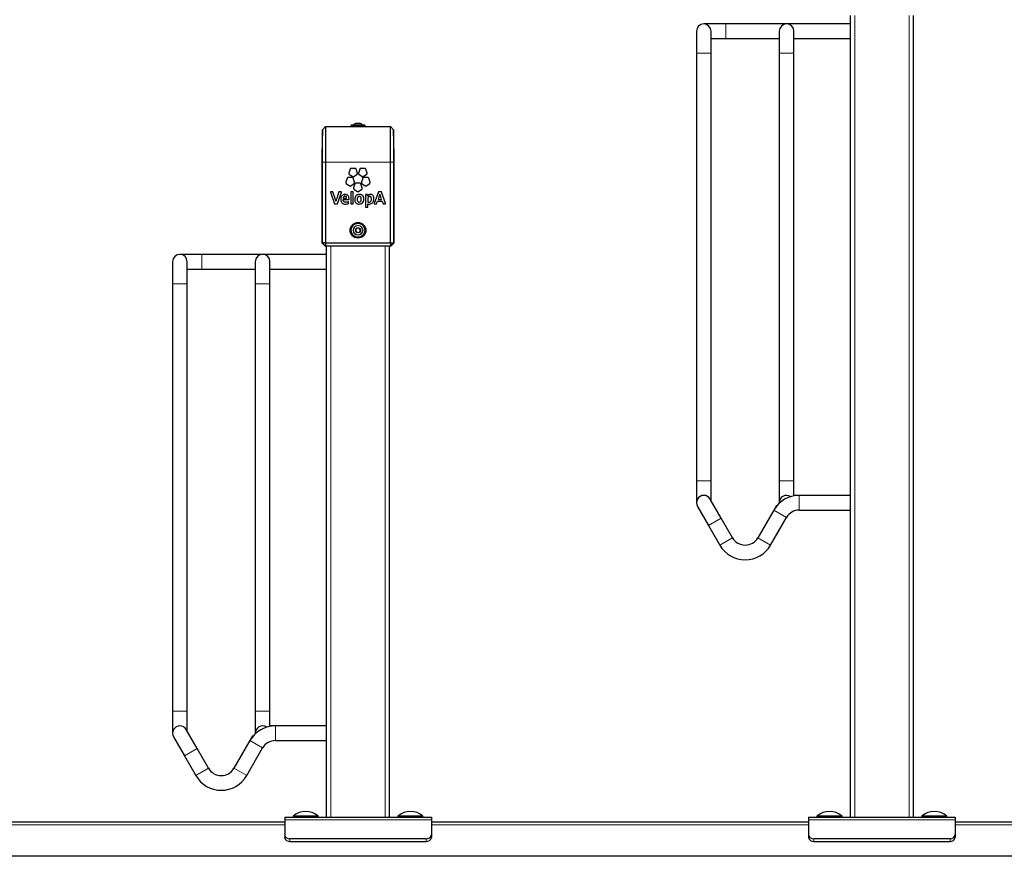
# Model space of a CAD drawing. Units: millimetres. Extents: x 1 to 203, y 1 to 243.
# Drawn here: x 138 to 156, y 27 to 43 of the extents above; entities that cross this region are included whole.
import ezdxf

# ---------------------------------------------------------------- set-up
doc = ezdxf.new("R2010")
doc.units = ezdxf.units.MM
doc.layers.add('-FORMAT-', color=7, linetype='Continuous')
doc.styles.add('SLDTEXTSTYLE2', font='TXT', dxfattribs={"width": 0.7})
doc.dimstyles.new('SLDDIMSTYLE0', dxfattribs={"dimtxt": 2, "dimasz": 2.5, "dimexe": 0, "dimexo": 0.0625, "dimgap": 0.5, "dimtad": 1, "dimdec": 0, "dimlfac": 50, "dimrnd": 1e-09, "dimzin": 12, "dimdsep": 46, "dimtxsty": 'SLDTEXTSTYLE2', "dimsah": 1, "dimcen": 0.09, "dimadec": 0, "dimazin": 3, "dimtfac": 1, "dimtdec": 0, "dimtofl": 0, "dimtmove": 0, "dimatfit": 3, "dimfxl": 0, "dimfrac": 2, "dimtolj": 1, "dimtzin": 12, "dimarcsym": 0})

# ---------------------------------------------------------------- blocks, each defined once
blk = doc.blocks.new('_D_17')
at = {"layer": '-FORMAT-', "color": 7}
for p, q in [((118.711, 29.094), (118.711, 53.191)), ((179.211, 29.094), (179.211, 53.191)), ((118.711, 52.191), (179.211, 52.191))]:
    blk.add_line(p, q, dxfattribs=at)
for points in [[(118.711, 52.191), (121.211, 51.791), (121.211, 52.591)], [(179.211, 52.191), (176.711, 52.591), (176.711, 51.791)]]:
    blk.add_solid(points, dxfattribs=at)
at = {"layer": '-FORMAT-', "color": 7, "insert": (146.4, 54.769), "char_height": 2, "attachment_point": 1, "style": 'SLDTEXTSTYLE2'}
blk.add_mtext('3025', dxfattribs=at)

msp = doc.modelspace()

# ---------------------------------------------------------------- linework, layer by layer
at = {"color": 7, "linetype": 'Continuous'}
for p, q in [((153.361, 28.164), (153.361, 43.464)), ((154.561, 28.164), (154.561, 43.464)), ((150.981, 43.304), (150.561, 43.304)), ((153.361, 43.304), (150.981, 43.304)), ((150.421, 43.164), (150.421, 42.744)), ((150.701, 42.744), (150.701, 43.164)), ((152.001, 43.164), (152.001, 42.744)), ((152.281, 42.744), (152.281, 43.164)), ((150.701, 43.024), (150.981, 43.024)), ((150.981, 43.024), (152.001, 43.024)), ((152.281, 43.024), (153.361, 43.024)), ((150.421, 42.744), (150.421, 34.584)), ((150.701, 34.584), (150.701, 42.744)), ((152.001, 42.744), (152.001, 34.584)), ((152.281, 34.584), (152.281, 42.744)), ((143.825, 41.36), (143.825, 41.346)), ((144.089, 41.368), (143.833, 41.368)), ((144.009, 41.404), (143.913, 41.404)), ((144.097, 41.346), (144.097, 41.36)), ((143.28, 41.284), (143.272, 40.805)), ((143.342, 41.344), (143.28, 41.284)), ((143.28, 40.664), (143.28, 41.284)), ((143.342, 41.344), (143.342, 40.664)), ((143.342, 41.344), (144.579, 41.344)), ((144.579, 40.664), (144.579, 41.344)), ((144.641, 41.284), (144.579, 41.344)), ((144.641, 41.284), (144.641, 40.664)), ((144.65, 40.805), (144.641, 41.284)), ((143.272, 40.805), (143.272, 40.664)), ((144.65, 40.664), (144.65, 40.805)), ((143.272, 40.664), (143.272, 39.164)), ((143.28, 39.124), (143.28, 40.664)), ((143.342, 40.664), (143.342, 39.124)), ((144.579, 39.124), (144.579, 40.664)), ((144.641, 40.664), (144.641, 39.124)), ((144.65, 39.164), (144.65, 40.664)), ((143.809, 40.533), (143.785, 40.456)), ((143.791, 40.436), (143.856, 40.388)), ((143.907, 40.545), (143.827, 40.545)), ((143.878, 40.388), (143.943, 40.436)), ((143.95, 40.456), (143.925, 40.533)), ((143.994, 40.533), (143.969, 40.456)), ((143.975, 40.436), (144.04, 40.388)), ((144.091, 40.545), (144.011, 40.545)), ((144.062, 40.388), (144.127, 40.436)), ((144.134, 40.456), (144.109, 40.533)), ((143.753, 40.357), (143.728, 40.281)), ((143.734, 40.26), (143.799, 40.213)), ((143.85, 40.37), (143.77, 40.37)), ((143.821, 40.213), (143.886, 40.26)), ((143.893, 40.281), (143.868, 40.357)), ((143.901, 40.249), (143.877, 40.173)), ((143.999, 40.262), (143.919, 40.262)), ((144.042, 40.173), (144.017, 40.249)), ((144.05, 40.357), (144.026, 40.281)), ((144.032, 40.26), (144.097, 40.213)), ((144.148, 40.37), (144.068, 40.37)), ((144.119, 40.213), (144.184, 40.26)), ((144.191, 40.281), (144.166, 40.357)), ((143.433, 40.091), (143.509, 39.872)), ((143.475, 40.101), (143.44, 40.101)), ((143.525, 39.968), (143.482, 40.096)), ((143.598, 40.096), (143.554, 39.971)), ((143.567, 39.872), (143.644, 40.091)), ((143.637, 40.101), (143.605, 40.101)), ((143.821, 40.093), (143.821, 39.875)), ((143.86, 40.101), (143.829, 40.101)), ((143.867, 39.875), (143.867, 40.093)), ((143.883, 40.152), (143.948, 40.105)), ((143.97, 40.105), (144.035, 40.152)), ((144.101, 40.038), (144.101, 39.812)), ((144.136, 40.046), (144.108, 40.046)), ((144.144, 40.038), (144.144, 40.039)), ((144.351, 40.096), (144.271, 39.877)), ((144.377, 40.052), (144.343, 39.954)), ((144.4, 40.101), (144.358, 40.101)), ((144.488, 39.877), (144.407, 40.096)), ((143.516, 39.867), (143.56, 39.867)), ((143.678, 39.98), (143.744, 39.98)), ((143.678, 39.98), (143.678, 39.98)), ((143.678, 39.949), (143.781, 39.949)), ((143.678, 39.948), (143.678, 39.949)), ((143.782, 39.881), (143.78, 39.901)), ((143.789, 39.956), (143.79, 39.97)), ((143.829, 39.867), (143.86, 39.867)), ((144.147, 39.953), (144.147, 39.904)), ((144.147, 39.812), (144.147, 39.866)), ((144.278, 39.867), (144.309, 39.867)), ((144.316, 39.872), (144.332, 39.917)), ((144.332, 39.917), (144.423, 39.917)), ((144.343, 39.954), (144.411, 39.954)), ((144.423, 39.917), (144.438, 39.872)), ((144.445, 39.867), (144.481, 39.867)), ((144.108, 39.805), (144.14, 39.805)), ((143.934, 39.402), (143.915, 39.36)), ((143.915, 39.36), (143.941, 39.322)), ((143.98, 39.406), (143.934, 39.402)), ((143.941, 39.322), (143.987, 39.326)), ((144.007, 39.368), (143.98, 39.406)), ((143.987, 39.326), (144.007, 39.368)), ((143.272, 39.124), (143.28, 39.124)), ((143.272, 39.124), (143.332, 39.064)), ((143.342, 39.124), (143.28, 39.124)), ((143.28, 39.124), (143.34, 39.064)), ((143.342, 39.124), (143.34, 39.064)), ((143.342, 39.124), (144.579, 39.124)), ((144.579, 39.124), (144.641, 39.124)), ((144.579, 39.124), (144.581, 39.064)), ((144.581, 39.064), (144.641, 39.124)), ((144.589, 39.064), (144.649, 39.124)), ((144.641, 39.124), (144.649, 39.124)), ((140.981, 38.904), (140.561, 38.904)), ((143.361, 38.904), (140.981, 38.904)), ((143.34, 39.064), (143.332, 39.064)), ((144.581, 39.064), (143.34, 39.064)), ((143.361, 28.164), (143.361, 39.064)), ((144.561, 28.164), (144.561, 39.064)), ((144.589, 39.064), (144.581, 39.064)), ((140.421, 38.764), (140.421, 38.344)), ((140.701, 38.344), (140.701, 38.764)), ((142.001, 38.764), (142.001, 38.344)), ((142.281, 38.344), (142.281, 38.764)), ((140.701, 38.624), (140.981, 38.624)), ((140.981, 38.624), (142.001, 38.624)), ((142.281, 38.624), (143.361, 38.624)), ((140.421, 38.344), (140.421, 30.184)), ((140.701, 30.184), (140.701, 38.344)), ((142.001, 38.344), (142.001, 30.184)), ((142.281, 30.184), (142.281, 38.344)), ((150.421, 34.584), (150.421, 34.164)), ((150.701, 34.201), (150.701, 34.584)), ((152.001, 34.584), (152.001, 34.164)), ((152.281, 34.304), (152.281, 34.584)), ((150.892, 33.87), (150.682, 34.234)), ((152.383, 34.304), (152.281, 34.304)), ((152.281, 34.304), (152.281, 34.294)), ((153.361, 34.304), (152.383, 34.304)), ((150.439, 34.094), (150.649, 33.73)), ((151.898, 34.024), (151.593, 33.495)), ((151.949, 34.113), (151.898, 34.024)), ((151.949, 34.113), (151.958, 34.108)), ((152.383, 34.024), (153.361, 34.024)), ((151.108, 33.495), (150.892, 33.87)), ((151.836, 33.355), (152.141, 33.884)), ((150.649, 33.73), (150.866, 33.355)), ((140.421, 30.184), (140.421, 29.764)), ((140.701, 29.801), (140.701, 30.184)), ((142.001, 30.184), (142.001, 29.764)), ((142.281, 29.904), (142.281, 30.184)), ((142.383, 29.904), (142.281, 29.904)), ((142.281, 29.904), (142.281, 29.894)), ((143.361, 29.904), (142.383, 29.904)), ((140.439, 29.694), (140.649, 29.33)), ((140.892, 29.47), (140.682, 29.834)), ((141.949, 29.713), (141.898, 29.624)), ((141.949, 29.713), (141.958, 29.708)), ((141.898, 29.624), (141.593, 29.095)), ((142.383, 29.624), (143.361, 29.624)), ((140.649, 29.33), (140.866, 28.955)), ((141.108, 29.095), (140.892, 29.47)), ((141.836, 28.955), (142.141, 29.484)), ((142.561, 28.064), (135.361, 28.064)), ((142.561, 28.164), (142.561, 28.114)), ((142.561, 28.164), (145.361, 28.164)), ((142.561, 28.114), (142.561, 27.829)), ((142.721, 28.184), (142.721, 28.172)), ((143.201, 28.184), (142.721, 28.184)), ((142.721, 28.172), (142.729, 28.164)), ((142.961, 28.172), (142.721, 28.172)), ((143.201, 28.172), (142.961, 28.172)), ((143.193, 28.164), (143.201, 28.172)), ((143.201, 28.172), (143.201, 28.184)), ((144.721, 28.184), (144.721, 28.172)), ((144.961, 28.184), (144.721, 28.184)), ((144.721, 28.172), (144.729, 28.164)), ((145.201, 28.172), (144.721, 28.172)), ((145.201, 28.184), (144.961, 28.184)), ((145.193, 28.164), (145.201, 28.172)), ((145.201, 28.172), (145.201, 28.184)), ((145.361, 28.164), (145.361, 28.114)), ((145.361, 28.114), (145.361, 27.829)), ((152.561, 28.064), (145.361, 28.064)), ((152.561, 28.164), (152.561, 28.114)), ((152.561, 28.164), (155.361, 28.164)), ((152.561, 28.114), (152.561, 27.829)), ((152.721, 28.184), (152.721, 28.172)), ((153.201, 28.184), (152.721, 28.184)), ((152.721, 28.172), (152.729, 28.164)), ((152.961, 28.172), (152.721, 28.172)), ((153.201, 28.172), (152.961, 28.172)), ((153.193, 28.164), (153.201, 28.172)), ((153.201, 28.172), (153.201, 28.184)), ((154.721, 28.184), (154.721, 28.172)), ((154.961, 28.184), (154.721, 28.184)), ((154.721, 28.172), (154.729, 28.164)), ((155.201, 28.172), (154.721, 28.172)), ((155.201, 28.184), (154.961, 28.184)), ((155.193, 28.164), (155.201, 28.172)), ((155.201, 28.172), (155.201, 28.184)), ((155.361, 28.164), (155.361, 28.114)), ((155.361, 28.114), (155.361, 27.829)), ((162.561, 28.064), (155.361, 28.064)), ((142.561, 27.829), (142.561, 27.777)), ((145.361, 27.829), (145.361, 27.777)), ((152.561, 27.829), (152.561, 27.777)), ((155.361, 27.829), (155.361, 27.777)), ((142.661, 27.752), (145.261, 27.752)), ((142.661, 27.701), (145.261, 27.701)), ((152.661, 27.752), (155.261, 27.752)), ((152.661, 27.701), (155.261, 27.701)), ((177.722, 27.415), (120.199, 27.415))]:
    msp.add_line(p, q, dxfattribs=at)
at = {"color": 8, "linetype": 'Continuous', "lineweight": 18}
for p, q in [((153.441, 28.164), (153.441, 43.464)), ((154.481, 28.164), (154.481, 43.464)), ((150.981, 43.043), (150.981, 43.304)), ((150.981, 43.024), (150.981, 43.043)), ((150.701, 42.744), (150.421, 42.744)), ((152.001, 42.744), (152.281, 42.744)), ((144.097, 41.36), (143.825, 41.36)), ((144.097, 41.346), (143.825, 41.346)), ((144.05, 41.371), (143.872, 41.371)), ((143.28, 40.664), (143.272, 40.664)), ((143.342, 40.664), (143.28, 40.664)), ((143.342, 40.664), (144.579, 40.664)), ((144.641, 40.664), (144.579, 40.664)), ((144.65, 40.664), (144.641, 40.664)), ((140.981, 38.643), (140.981, 38.904)), ((143.441, 28.164), (143.441, 39.064)), ((144.481, 28.164), (144.481, 39.064)), ((140.981, 38.624), (140.981, 38.643)), ((140.701, 38.344), (140.421, 38.344)), ((142.001, 38.344), (142.281, 38.344)), ((150.701, 34.584), (150.421, 34.584)), ((152.001, 34.584), (152.281, 34.584)), ((152.383, 34.304), (152.383, 34.024)), ((151.898, 34.024), (152.141, 33.884)), ((150.892, 33.87), (150.649, 33.73)), ((151.108, 33.495), (150.866, 33.355)), ((151.593, 33.495), (151.836, 33.355)), ((140.701, 30.184), (140.421, 30.184)), ((142.001, 30.184), (142.281, 30.184)), ((142.383, 29.904), (142.383, 29.624)), ((141.898, 29.624), (142.141, 29.484)), ((140.892, 29.47), (140.649, 29.33)), ((141.108, 29.095), (140.866, 28.955)), ((141.593, 29.095), (141.836, 28.955)), ((142.561, 28.014), (135.361, 28.014)), ((142.561, 28.114), (145.361, 28.114)), ((152.561, 28.014), (145.361, 28.014)), ((152.561, 28.114), (155.361, 28.114)), ((162.561, 28.014), (155.361, 28.014)), ((142.661, 27.752), (142.661, 27.701)), ((145.261, 27.752), (145.261, 27.701)), ((152.661, 27.752), (152.661, 27.701)), ((155.261, 27.752), (155.261, 27.701))]:
    msp.add_line(p, q, dxfattribs=at)
at = {"color": 7, "linetype": 'Continuous', "flags": 128}
for points in [[(143.825, 41.346), (143.825, 41.344), (143.825, 41.344)], [(144.096, 41.344), (144.097, 41.344), (144.097, 41.346)]]:
    msp.add_lwpolyline(points, dxfattribs=at)
at = {"color": 7, "linetype": 'Continuous'}
for radius in [0.15, 0.149, 0.136, 0.048]:
    msp.add_circle((143.961, 39.364), radius, dxfattribs=at)
at = {"color": 8, "linetype": 'Continuous', "lineweight": 18}
for radius in [0.128, 0.0954, 0.0891]:
    msp.add_circle((143.961, 39.364), radius, dxfattribs=at)
at = {"color": 7, "linetype": 'Continuous'}
for centre, radius, start, end in [((150.561, 43.164), 0.14, 360, 180), ((152.141, 43.164), 0.14, 0, 180), ((143.833, 41.36), 0.008, 90, 180), ((143.865, 41.376), 0.008, 270, 322.2021), ((143.961, 41.302), 0.113, 115.2047, 142.2021), ((143.961, 41.302), 0.113, 37.7979, 64.7953), ((144.056, 41.376), 0.008, 217.7979, 270), ((144.089, 41.36), 0.008, 0, 90), ((140.561, 38.764), 0.14, 360, 180), ((142.141, 38.764), 0.14, 0, 180), ((150.561, 34.164), 0.14, 30, 210), ((152.383, 33.744), 0.56, 90, 150), ((152.141, 34.164), 0.14, 55.6589, 184.3411), ((152.383, 33.744), 0.28, 90, 150), ((151.351, 33.635), 0.28, 210, 330), ((151.351, 33.635), 0.56, 210, 330), ((140.561, 29.764), 0.14, 30, 210), ((142.383, 29.344), 0.56, 90, 150), ((142.141, 29.764), 0.14, 55.6589, 184.3411), ((142.383, 29.344), 0.28, 90, 150), ((141.351, 29.235), 0.56, 210, 330), ((141.351, 29.235), 0.28, 210, 330), ((142.961, 27.899), 0.373, 49.8958, 130.1042), ((144.961, 27.899), 0.373, 49.8958, 130.1042), ((152.961, 27.899), 0.373, 49.8958, 130.1042), ((154.961, 27.899), 0.373, 49.8958, 130.1042), ((142.65, 27.842), 0.0907, 188.5517, 276.5409), ((145.271, 27.842), 0.0907, 263.4591, 351.4483), ((152.65, 27.842), 0.0907, 188.5517, 276.5409), ((155.271, 27.842), 0.0907, 263.4591, 351.4483), ((142.65, 27.791), 0.0907, 188.5517, 276.5409), ((145.271, 27.791), 0.0907, 263.4591, 351.4483), ((152.65, 27.791), 0.0907, 188.5517, 276.5409), ((155.271, 27.791), 0.0907, 263.4591, 351.4483)]:
    msp.add_arc(centre, radius, start, end, dxfattribs=at)
for points, knots in [([(143.785, 40.456), (143.784, 40.454), (143.783, 40.45), (143.785, 40.444), (143.787, 40.439), (143.79, 40.437), (143.791, 40.436)], [0, 0, 0, 0, 0.281938, 0.55808, 0.776393, 1, 1, 1, 1]), ([(143.827, 40.545), (143.825, 40.545), (143.82, 40.545), (143.815, 40.541), (143.811, 40.537), (143.81, 40.534), (143.809, 40.533)], [0, 0, 0, 0, 0.282282, 0.558404, 0.776643, 1, 1, 1, 1]), ([(143.925, 40.533), (143.924, 40.535), (143.922, 40.539), (143.918, 40.543), (143.912, 40.545), (143.909, 40.545), (143.907, 40.545)], [0, 0, 0, 0, 0.282023, 0.557968, 0.776218, 1, 1, 1, 1]), ([(143.943, 40.436), (143.945, 40.437), (143.948, 40.44), (143.95, 40.446), (143.951, 40.451), (143.95, 40.454), (143.95, 40.456)], [0, 0, 0, 0, 0.282432, 0.558837, 0.777104, 1, 1, 1, 1]), ([(143.969, 40.456), (143.968, 40.454), (143.967, 40.45), (143.969, 40.444), (143.972, 40.439), (143.974, 40.437), (143.975, 40.436)], [0, 0, 0, 0, 0.281965, 0.558167, 0.776558, 1, 1, 1, 1]), ([(144.011, 40.545), (144.009, 40.545), (144.005, 40.545), (143.999, 40.541), (143.996, 40.537), (143.994, 40.534), (143.994, 40.533)], [0, 0, 0, 0, 0.28293, 0.559015, 0.776947, 1, 1, 1, 1]), ([(144.109, 40.533), (144.108, 40.535), (144.106, 40.539), (144.102, 40.543), (144.097, 40.545), (144.093, 40.545), (144.091, 40.545)], [0, 0, 0, 0, 0.282016, 0.558096, 0.77641, 1, 1, 1, 1]), ([(144.127, 40.436), (144.129, 40.437), (144.132, 40.44), (144.134, 40.446), (144.135, 40.451), (144.134, 40.454), (144.134, 40.456)], [0, 0, 0, 0, 0.282873, 0.559099, 0.777073, 1, 1, 1, 1]), ([(143.728, 40.281), (143.727, 40.279), (143.726, 40.275), (143.728, 40.269), (143.73, 40.264), (143.733, 40.262), (143.734, 40.26)], [0, 0, 0, 0, 0.282244, 0.558222, 0.776409, 1, 1, 1, 1]), ([(143.77, 40.37), (143.768, 40.37), (143.764, 40.369), (143.758, 40.366), (143.755, 40.362), (143.753, 40.359), (143.753, 40.357)], [0, 0, 0, 0, 0.2825729, 0.5589677, 0.7770708, 1, 1, 1, 1]), ([(143.868, 40.357), (143.867, 40.359), (143.865, 40.363), (143.861, 40.367), (143.856, 40.37), (143.852, 40.37), (143.85, 40.37)], [0, 0, 0, 0, 0.282213, 0.558402, 0.776659, 1, 1, 1, 1]), ([(143.856, 40.388), (143.858, 40.387), (143.862, 40.385), (143.868, 40.385), (143.874, 40.386), (143.876, 40.387), (143.878, 40.388)], [0, 0, 0, 0, 0.282856, 0.558835, 0.776749, 1, 1, 1, 1]), ([(143.886, 40.26), (143.888, 40.262), (143.891, 40.265), (143.893, 40.27), (143.894, 40.276), (143.893, 40.279), (143.893, 40.281)], [0, 0, 0, 0, 0.2826784, 0.558936, 0.776967, 1, 1, 1, 1]), ([(143.919, 40.262), (143.917, 40.262), (143.913, 40.261), (143.907, 40.258), (143.903, 40.254), (143.902, 40.251), (143.901, 40.249)], [0, 0, 0, 0, 0.282056, 0.557986, 0.776252, 1, 1, 1, 1]), ([(144.017, 40.249), (144.016, 40.251), (144.014, 40.255), (144.01, 40.259), (144.004, 40.261), (144.001, 40.262), (143.999, 40.262)], [0, 0, 0, 0, 0.282049, 0.557832, 0.776089, 1, 1, 1, 1]), ([(144.026, 40.281), (144.025, 40.279), (144.024, 40.275), (144.026, 40.269), (144.028, 40.264), (144.031, 40.262), (144.032, 40.26)], [0, 0, 0, 0, 0.282371, 0.558444, 0.77661, 1, 1, 1, 1]), ([(144.04, 40.388), (144.042, 40.387), (144.046, 40.385), (144.052, 40.385), (144.058, 40.386), (144.061, 40.387), (144.062, 40.388)], [0, 0, 0, 0, 0.282303, 0.558341, 0.776517, 1, 1, 1, 1]), ([(144.068, 40.37), (144.066, 40.37), (144.061, 40.369), (144.056, 40.366), (144.052, 40.362), (144.051, 40.359), (144.05, 40.357)], [0, 0, 0, 0, 0.282598, 0.558891, 0.776977, 1, 1, 1, 1]), ([(144.166, 40.357), (144.165, 40.359), (144.163, 40.363), (144.159, 40.367), (144.153, 40.37), (144.15, 40.37), (144.148, 40.37)], [0, 0, 0, 0, 0.2823154, 0.5585461, 0.7767547, 1, 1, 1, 1]), ([(144.184, 40.26), (144.186, 40.262), (144.189, 40.265), (144.191, 40.27), (144.192, 40.276), (144.191, 40.279), (144.191, 40.281)], [0, 0, 0, 0, 0.282822, 0.558928, 0.776926, 1, 1, 1, 1]), ([(143.434, 40.098), (143.434, 40.097), (143.433, 40.096), (143.433, 40.094), (143.433, 40.092), (143.433, 40.091)], [0, 0, 0, 0, 0.283212, 0.561366, 1, 1, 1, 1]), ([(143.44, 40.101), (143.439, 40.101), (143.438, 40.1), (143.436, 40.1), (143.435, 40.098), (143.434, 40.098)], [0, 0, 0, 0, 0.283337, 0.562063, 1, 1, 1, 1]), ([(143.482, 40.096), (143.482, 40.096), (143.481, 40.098), (143.479, 40.1), (143.477, 40.1), (143.476, 40.101), (143.475, 40.101)], [0, 0, 0, 0, 0.282681, 0.557839, 0.775642, 1, 1, 1, 1]), ([(143.605, 40.101), (143.604, 40.1), (143.603, 40.1), (143.601, 40.099), (143.599, 40.097), (143.598, 40.096), (143.598, 40.096)], [0, 0, 0, 0, 0.2834247, 0.560214, 0.7780638, 1, 1, 1, 1]), ([(143.715, 40.05), (143.706, 40.049), (143.688, 40.048), (143.665, 40.036), (143.646, 40.017), (143.633, 39.989), (143.632, 39.967), (143.631, 39.955)], [0, 0, 0, 0, 0.18852, 0.362479, 0.534888, 0.752236, 1, 1, 1, 1]), ([(143.643, 40.098), (143.643, 40.098), (143.642, 40.099), (143.64, 40.1), (143.638, 40.1), (143.637, 40.101)], [0, 0, 0, 0, 0.28119, 0.558735, 1, 1, 1, 1]), ([(143.644, 40.091), (143.644, 40.091), (143.645, 40.093), (143.645, 40.095), (143.644, 40.097), (143.643, 40.098)], [0, 0, 0, 0, 0.279635, 0.558136, 1, 1, 1, 1]), ([(143.79, 39.97), (143.789, 39.976), (143.788, 39.993), (143.781, 40.014), (143.769, 40.03), (143.755, 40.041), (143.737, 40.048), (143.722, 40.049), (143.715, 40.05)], [0, 0, 0, 0, 0.166741, 0.394597, 0.520565, 0.656578, 0.811777, 1, 1, 1, 1]), ([(143.799, 40.213), (143.801, 40.212), (143.805, 40.21), (143.811, 40.209), (143.817, 40.21), (143.82, 40.212), (143.821, 40.213)], [0, 0, 0, 0, 0.282463, 0.558627, 0.776757, 1, 1, 1, 1]), ([(143.829, 40.101), (143.828, 40.1), (143.825, 40.1), (143.823, 40.098), (143.822, 40.096), (143.821, 40.094), (143.821, 40.093)], [0, 0, 0, 0, 0.283492, 0.557649, 0.774735, 1, 1, 1, 1]), ([(143.867, 40.093), (143.867, 40.094), (143.867, 40.096), (143.865, 40.099), (143.862, 40.1), (143.861, 40.1), (143.86, 40.101)], [0, 0, 0, 0, 0.284074, 0.557791, 0.774638, 1, 1, 1, 1]), ([(143.877, 40.173), (143.876, 40.171), (143.875, 40.166), (143.877, 40.16), (143.879, 40.156), (143.882, 40.153), (143.883, 40.152)], [0, 0, 0, 0, 0.282704, 0.558705, 0.776723, 1, 1, 1, 1]), ([(143.988, 40.049), (143.976, 40.048), (143.951, 40.046), (143.92, 40.024), (143.901, 39.992), (143.896, 39.957), (143.898, 39.927), (143.905, 39.904), (143.917, 39.886), (143.934, 39.873), (143.956, 39.865), (143.972, 39.864), (143.98, 39.864)], [0, 0, 0, 0, 0.130674, 0.252176, 0.376171, 0.513155, 0.608556, 0.690205, 0.763166, 0.834396, 0.911332, 1, 1, 1, 1]), ([(143.948, 40.105), (143.95, 40.104), (143.954, 40.102), (143.96, 40.101), (143.966, 40.102), (143.969, 40.104), (143.97, 40.105)], [0, 0, 0, 0, 0.282112, 0.558067, 0.776315, 1, 1, 1, 1]), ([(143.98, 39.864), (143.993, 39.865), (144.017, 39.867), (144.048, 39.889), (144.068, 39.921), (144.073, 39.96), (144.069, 39.997), (144.054, 40.025), (144.034, 40.04), (144.012, 40.048), (143.997, 40.049), (143.988, 40.049)], [0, 0, 0, 0, 0.131164, 0.253256, 0.378027, 0.515944, 0.650987, 0.763706, 0.835914, 0.912885, 1, 1, 1, 1]), ([(144.035, 40.152), (144.037, 40.154), (144.04, 40.157), (144.042, 40.162), (144.043, 40.168), (144.042, 40.171), (144.042, 40.173)], [0, 0, 0, 0, 0.282662, 0.558552, 0.776546, 1, 1, 1, 1]), ([(144.097, 40.213), (144.099, 40.212), (144.103, 40.21), (144.109, 40.209), (144.115, 40.21), (144.117, 40.212), (144.119, 40.213)], [0, 0, 0, 0, 0.283038, 0.559448, 0.777365, 1, 1, 1, 1]), ([(144.108, 40.046), (144.107, 40.046), (144.105, 40.045), (144.103, 40.043), (144.101, 40.041), (144.101, 40.039), (144.101, 40.038)], [0, 0, 0, 0, 0.284035, 0.558756, 0.775792, 1, 1, 1, 1]), ([(144.142, 40.044), (144.141, 40.044), (144.139, 40.046), (144.137, 40.046), (144.136, 40.046)], [0, 0, 0, 0, 0.5545684, 1, 1, 1, 1]), ([(144.144, 40.039), (144.144, 40.04), (144.143, 40.042), (144.142, 40.043), (144.142, 40.044)], [0, 0, 0, 0, 0.554201, 1, 1, 1, 1]), ([(144.142, 40.016), (144.142, 40.016), (144.142, 40.016), (144.142, 40.016), (144.142, 40.016), (144.142, 40.016), (144.142, 40.016), (144.142, 40.017), (144.143, 40.024), (144.143, 40.031), (144.144, 40.038)], [0, 0, 0, 0, 0.000028, 0.000069, 0.000162, 0.000418, 0.001164, 0.004253, 0.063554, 1, 1, 1, 1]), ([(144.199, 40.049), (144.192, 40.049), (144.179, 40.048), (144.162, 40.04), (144.15, 40.029), (144.145, 40.02), (144.143, 40.016)], [0, 0, 0, 0, 0.295563, 0.56794, 0.77941, 1, 1, 1, 1]), ([(144.264, 39.966), (144.264, 39.975), (144.263, 39.992), (144.256, 40.015), (144.243, 40.034), (144.223, 40.047), (144.207, 40.049), (144.199, 40.049)], [0, 0, 0, 0, 0.229022, 0.424549, 0.596568, 0.789409, 1, 1, 1, 1]), ([(144.358, 40.101), (144.357, 40.1), (144.355, 40.1), (144.353, 40.099), (144.352, 40.098), (144.351, 40.096), (144.351, 40.096)], [0, 0, 0, 0, 0.2814038, 0.5582395, 0.7768304, 1, 1, 1, 1]), ([(144.411, 39.954), (144.405, 39.97), (144.398, 39.991), (144.39, 40.012), (144.388, 40.018), (144.388, 40.018), (144.388, 40.02), (144.384, 40.031), (144.38, 40.042), (144.377, 40.052)], [0, 0, 0, 0, 0.495867, 0.646714, 0.656779, 0.659769, 0.666228, 0.692466, 1, 1, 1, 1]), ([(144.407, 40.096), (144.407, 40.096), (144.406, 40.098), (144.404, 40.1), (144.402, 40.1), (144.401, 40.101), (144.4, 40.101)], [0, 0, 0, 0, 0.282451, 0.558314, 0.776553, 1, 1, 1, 1]), ([(143.509, 39.872), (143.51, 39.871), (143.51, 39.87), (143.512, 39.868), (143.514, 39.867), (143.516, 39.867), (143.516, 39.867)], [0, 0, 0, 0, 0.281777, 0.557771, 0.776053, 1, 1, 1, 1]), ([(143.539, 39.921), (143.536, 39.93), (143.532, 39.946), (143.527, 39.961), (143.525, 39.968)], [0, 0, 0, 0, 0.58581, 1, 1, 1, 1]), ([(143.54, 39.92), (143.54, 39.92), (143.539, 39.92), (143.539, 39.921), (143.539, 39.921), (143.539, 39.921), (143.539, 39.921)], [0, 0, 0, 0, 0.405189, 0.698728, 0.869521, 1, 1, 1, 1]), ([(143.554, 39.971), (143.551, 39.961), (143.546, 39.945), (143.542, 39.928), (143.54, 39.92)], [0, 0, 0, 0, 0.57525, 1, 1, 1, 1]), ([(143.56, 39.867), (143.561, 39.867), (143.562, 39.868), (143.564, 39.869), (143.566, 39.87), (143.566, 39.872), (143.567, 39.872)], [0, 0, 0, 0, 0.283225, 0.55943, 0.777137, 1, 1, 1, 1]), ([(143.631, 39.955), (143.631, 39.945), (143.632, 39.925), (143.642, 39.9), (143.659, 39.879), (143.686, 39.866), (143.708, 39.864), (143.719, 39.864)], [0, 0, 0, 0, 0.213298, 0.393978, 0.558515, 0.760192, 1, 1, 1, 1]), ([(143.713, 40.016), (143.708, 40.015), (143.698, 40.014), (143.687, 40.005), (143.681, 39.993), (143.679, 39.985), (143.678, 39.98)], [0, 0, 0, 0, 0.270846, 0.53078, 0.751353, 1, 1, 1, 1]), ([(143.69, 39.912), (143.688, 39.914), (143.683, 39.92), (143.679, 39.932), (143.678, 39.942), (143.678, 39.948)], [0, 0, 0, 0, 0.246376, 0.512478, 1, 1, 1, 1]), ([(143.727, 39.9), (143.718, 39.9), (143.705, 39.901), (143.694, 39.909), (143.69, 39.912)], [0, 0, 0, 0, 0.60717, 1, 1, 1, 1]), ([(143.735, 40.007), (143.732, 40.01), (143.725, 40.015), (143.717, 40.016), (143.713, 40.016)], [0, 0, 0, 0, 0.536685, 1, 1, 1, 1]), ([(143.719, 39.864), (143.731, 39.864), (143.75, 39.865), (143.769, 39.871), (143.778, 39.873)], [0, 0, 0, 0, 0.566593, 1, 1, 1, 1]), ([(143.77, 39.907), (143.762, 39.905), (143.748, 39.901), (143.733, 39.9), (143.727, 39.9)], [0, 0, 0, 0, 0.564357, 1, 1, 1, 1]), ([(143.744, 39.982), (143.744, 39.988), (143.743, 39.997), (143.738, 40.004), (143.735, 40.007)], [0, 0, 0, 0, 0.5913393, 1, 1, 1, 1]), ([(143.744, 39.98), (143.744, 39.981), (143.744, 39.981), (143.744, 39.982), (143.744, 39.982)], [0, 0, 0, 0, 0.560011, 1, 1, 1, 1]), ([(143.777, 39.907), (143.775, 39.907), (143.773, 39.908), (143.771, 39.908), (143.77, 39.907)], [0, 0, 0, 0, 0.556877, 1, 1, 1, 1]), ([(143.78, 39.901), (143.78, 39.903), (143.779, 39.905), (143.777, 39.906), (143.777, 39.907)], [0, 0, 0, 0, 0.5554, 1, 1, 1, 1]), ([(143.778, 39.873), (143.778, 39.874), (143.78, 39.875), (143.782, 39.877), (143.783, 39.879), (143.783, 39.88), (143.782, 39.881)], [0, 0, 0, 0, 0.282545, 0.558333, 0.776532, 1, 1, 1, 1]), ([(143.781, 39.949), (143.782, 39.949), (143.784, 39.95), (143.787, 39.951), (143.788, 39.954), (143.789, 39.955), (143.789, 39.956)], [0, 0, 0, 0, 0.283017, 0.557244, 0.774611, 1, 1, 1, 1]), ([(143.821, 39.875), (143.821, 39.874), (143.822, 39.871), (143.824, 39.869), (143.826, 39.868), (143.828, 39.867), (143.829, 39.867)], [0, 0, 0, 0, 0.282847, 0.55746, 0.775014, 1, 1, 1, 1]), ([(143.86, 39.867), (143.861, 39.867), (143.863, 39.868), (143.865, 39.87), (143.867, 39.872), (143.867, 39.874), (143.867, 39.875)], [0, 0, 0, 0, 0.2843888, 0.5587737, 0.7757364, 1, 1, 1, 1]), ([(143.985, 40.011), (143.98, 40.01), (143.97, 40.009), (143.958, 40), (143.95, 39.989), (143.945, 39.975), (143.944, 39.956), (143.945, 39.936), (143.952, 39.918), (143.962, 39.909), (143.972, 39.904), (143.98, 39.903), (143.984, 39.903)], [0, 0, 0, 0, 0.0957951, 0.2004759, 0.280441, 0.374634, 0.4896531, 0.6498442, 0.7743293, 0.8465704, 0.9191196, 1, 1, 1, 1]), ([(143.984, 39.903), (143.99, 39.904), (144.001, 39.905), (144.015, 39.918), (144.023, 39.936), (144.025, 39.958), (144.023, 39.979), (144.017, 39.996), (144.007, 40.005), (143.997, 40.01), (143.989, 40.01), (143.985, 40.011)], [0, 0, 0, 0, 0.113284, 0.223681, 0.349506, 0.501726, 0.656839, 0.777829, 0.848564, 0.920054, 1, 1, 1, 1]), ([(144.143, 40.016), (144.143, 40.016), (144.142, 40.016), (144.142, 40.016), (144.142, 40.016), (144.142, 40.016), (144.142, 40.016), (144.142, 40.016)], [0, 0, 0, 0, 0.473612, 0.765851, 0.867849, 0.944256, 1, 1, 1, 1]), ([(144.185, 40.012), (144.182, 40.011), (144.176, 40.011), (144.166, 40.005), (144.155, 39.993), (144.148, 39.974), (144.147, 39.96), (144.147, 39.953)], [0, 0, 0, 0, 0.116393, 0.227835, 0.460194, 0.720911, 1, 1, 1, 1]), ([(144.147, 39.904), (144.151, 39.903), (144.159, 39.901), (144.167, 39.9), (144.171, 39.9)], [0, 0, 0, 0, 0.5374622, 1, 1, 1, 1]), ([(144.147, 39.866), (144.151, 39.866), (144.159, 39.865), (144.166, 39.865), (144.17, 39.865)], [0, 0, 0, 0, 0.5254634, 1, 1, 1, 1]), ([(144.17, 39.865), (144.18, 39.865), (144.2, 39.867), (144.226, 39.878), (144.248, 39.899), (144.262, 39.929), (144.263, 39.953), (144.264, 39.966)], [0, 0, 0, 0, 0.198097, 0.373534, 0.541638, 0.752835, 1, 1, 1, 1]), ([(144.171, 39.9), (144.175, 39.901), (144.183, 39.901), (144.195, 39.906), (144.205, 39.915), (144.211, 39.927), (144.215, 39.943), (144.216, 39.954), (144.216, 39.961)], [0, 0, 0, 0, 0.137636, 0.281682, 0.440024, 0.587858, 0.770148, 1, 1, 1, 1]), ([(144.216, 39.961), (144.216, 39.968), (144.215, 39.979), (144.212, 39.994), (144.207, 40.002), (144.201, 40.008), (144.195, 40.011), (144.19, 40.012), (144.187, 40.012), (144.185, 40.012)], [0, 0, 0, 0, 0.304605, 0.522607, 0.65033, 0.752628, 0.853384, 0.936973, 1, 1, 1, 1]), ([(144.271, 39.877), (144.271, 39.876), (144.271, 39.875), (144.271, 39.873), (144.272, 39.871), (144.272, 39.87)], [0, 0, 0, 0, 0.2828455, 0.5609514, 1, 1, 1, 1]), ([(144.272, 39.87), (144.273, 39.87), (144.273, 39.869), (144.275, 39.868), (144.277, 39.867), (144.278, 39.867)], [0, 0, 0, 0, 0.282006, 0.561213, 1, 1, 1, 1]), ([(144.309, 39.867), (144.31, 39.867), (144.312, 39.868), (144.314, 39.869), (144.316, 39.87), (144.316, 39.872), (144.316, 39.872)], [0, 0, 0, 0, 0.282883, 0.559701, 0.777877, 1, 1, 1, 1]), ([(144.438, 39.872), (144.439, 39.872), (144.439, 39.87), (144.441, 39.868), (144.443, 39.867), (144.445, 39.867), (144.445, 39.867)], [0, 0, 0, 0, 0.281045, 0.5571468, 0.7757447, 1, 1, 1, 1]), ([(144.481, 39.867), (144.482, 39.867), (144.483, 39.867), (144.485, 39.868), (144.487, 39.87), (144.487, 39.87)], [0, 0, 0, 0, 0.282751, 0.561136, 1, 1, 1, 1]), ([(144.487, 39.87), (144.488, 39.871), (144.488, 39.872), (144.489, 39.874), (144.488, 39.876), (144.488, 39.877)], [0, 0, 0, 0, 0.283197, 0.561112, 1, 1, 1, 1]), ([(144.101, 39.812), (144.101, 39.811), (144.101, 39.809), (144.103, 39.806), (144.106, 39.805), (144.108, 39.805), (144.108, 39.805)], [0, 0, 0, 0, 0.2834213, 0.5580129, 0.7753236, 1, 1, 1, 1]), ([(144.14, 39.805), (144.141, 39.805), (144.143, 39.805), (144.145, 39.807), (144.147, 39.809), (144.147, 39.811), (144.147, 39.812)], [0, 0, 0, 0, 0.282849, 0.557255, 0.774811, 1, 1, 1, 1]), ([(143.272, 39.164), (143.272, 39.159), (143.272, 39.148), (143.272, 39.135), (143.272, 39.126), (143.272, 39.124), (143.272, 39.124)], [0, 0, 0, 0, 0.2499824, 0.4999751, 0.7499824, 1, 1, 1, 1]), ([(144.649, 39.124), (144.649, 39.124), (144.649, 39.126), (144.649, 39.135), (144.65, 39.148), (144.65, 39.159), (144.65, 39.164)], [0, 0, 0, 0, 0.250018, 0.500025, 0.750018, 1, 1, 1, 1])]:
    msp.add_open_spline(points, degree=3, knots=knots, dxfattribs=at)

# ---------------------------------------------------------------- dimensions: what is measured, and where the dimension line sits
at = {"layer": '-FORMAT-', "color": 7}
dim = msp.add_linear_dim(base=(179.211, 52.191), p1=(118.711, 28.094), p2=(179.211, 28.094), dimstyle='SLDDIMSTYLE0', dxfattribs=at)
dim.commit()
dim.dimension.update_dxf_attribs({"geometry": '_D_17', "text_midpoint": (148.961, 52.191), "dimtype": 160})

doc.saveas('drawing.dxf')
